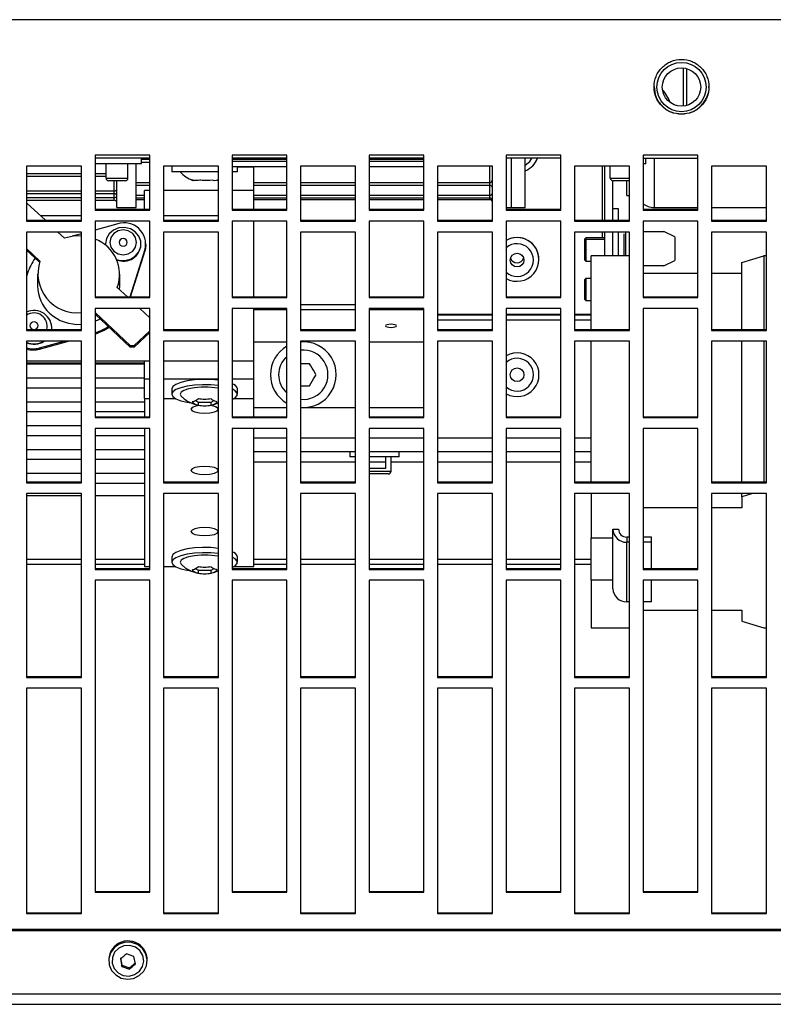
# Model space of a CAD drawing. Extents: x 8533 to 37935, y -10483 to 14592.
# Drawn here: x 30026 to 30163, y -8331 to -8151 of the extents above; entities that cross this region are included whole.
import ezdxf

# ---------------------------------------------------------------- set-up
doc = ezdxf.new("R2010")
doc.units = 0
doc.header["$LTSCALE"] = 10
doc.layers.get('0').update_dxf_attribs({"linetype": 'CONTINUOUS'})

msp = doc.modelspace()

# ---------------------------------------------------------------- linework, layer by layer
at = {"color": 7, "linetype": 'Continuous'}
for p, q in [((30290.426, -8151.386), (28288.425, -8151.386)), ((30049.425, -8176.129), (30039.425, -8176.129)), ((30039.425, -8176.129), (30039.425, -8186.136)), ((30049.425, -8186.136), (30049.425, -8176.129)), ((30074.426, -8176.129), (30064.425, -8176.129)), ((30064.425, -8176.129), (30064.425, -8186.136)), ((30074.426, -8186.136), (30074.426, -8176.129)), ((30099.426, -8176.129), (30089.426, -8176.129)), ((30089.426, -8176.129), (30089.426, -8186.136)), ((30099.426, -8186.136), (30099.426, -8176.129)), ((30124.425, -8176.129), (30114.425, -8176.129)), ((30114.425, -8176.129), (30114.425, -8186.136)), ((30124.425, -8186.136), (30124.425, -8176.129)), ((30149.426, -8176.129), (30139.426, -8176.129)), ((30139.426, -8176.129), (30139.426, -8186.136)), ((30149.426, -8186.136), (30149.426, -8176.129)), ((30049.425, -8176.681), (30039.425, -8176.681)), ((30047.925, -8177.681), (30039.425, -8177.681)), ((30041.425, -8180.281), (30041.425, -8177.681)), ((30045.425, -8180.281), (30045.425, -8177.681)), ((30046.925, -8185.681), (30046.925, -8177.681)), ((30047.925, -8177.681), (30047.925, -8176.681)), ((30047.925, -8177.362), (30049.425, -8177.362)), ((30074.426, -8176.681), (30064.425, -8176.681)), ((30064.425, -8177.181), (30074.426, -8177.181)), ((30099.426, -8176.681), (30089.426, -8176.681)), ((30089.426, -8177.181), (30099.426, -8177.181)), ((30124.425, -8176.681), (30114.425, -8176.681)), ((30115.425, -8185.681), (30115.425, -8176.719)), ((30117.925, -8185.681), (30117.925, -8176.695)), ((30139.426, -8176.681), (30149.426, -8176.681)), ((30139.925, -8177.681), (30139.426, -8177.681)), ((30139.925, -8177.681), (30139.925, -8176.681)), ((30026.926, -8178.132), (30026.926, -8188.136)), ((30036.926, -8178.132), (30026.926, -8178.132)), ((30036.926, -8188.136), (30036.926, -8178.132)), ((30051.925, -8178.132), (30051.925, -8188.136)), ((30061.925, -8178.132), (30051.925, -8178.132)), ((30053.425, -8178.181), (30053.425, -8179.181)), ((30057.134, -8179.181), (30053.425, -8179.181)), ((30061.925, -8179.181), (30057.134, -8179.181)), ((30061.925, -8188.136), (30061.925, -8178.132)), ((30064.425, -8178.181), (30074.426, -8178.181)), ((30065.426, -8179.181), (30064.425, -8179.181)), ((30065.426, -8179.181), (30065.426, -8178.181)), ((30068.425, -8178.246), (30068.425, -8178.181)), ((30068.425, -8182.589), (30068.425, -8178.246)), ((30076.926, -8178.132), (30076.926, -8188.136)), ((30086.926, -8178.132), (30076.926, -8178.132)), ((30086.926, -8188.136), (30086.926, -8178.132)), ((30089.426, -8178.181), (30099.426, -8178.181)), ((30101.925, -8178.132), (30101.925, -8188.136)), ((30111.925, -8178.132), (30101.925, -8178.132)), ((30111.925, -8188.136), (30111.925, -8178.132)), ((30126.925, -8178.132), (30126.925, -8188.136)), ((30136.926, -8178.132), (30126.925, -8178.132)), ((30131.925, -8178.132), (30131.925, -8187.991)), ((30132.425, -8187.991), (30132.425, -8178.132)), ((30133.425, -8180.281), (30133.425, -8178.132)), ((30136.926, -8188.136), (30136.926, -8178.132)), ((30151.926, -8178.132), (30151.926, -8188.136)), ((30161.926, -8178.132), (30151.926, -8178.132)), ((30161.926, -8188.136), (30161.926, -8178.132)), ((30026.926, -8179.943), (30036.926, -8179.943)), ((30039.425, -8179.943), (30041.425, -8179.943)), ((30041.425, -8180.281), (30045.425, -8180.281)), ((30044.926, -8180.781), (30041.925, -8180.781)), ((30043.426, -8185.681), (30043.426, -8180.781)), ((30046.925, -8181.601), (30049.425, -8181.601)), ((30057.136, -8180.657), (30057.401, -8180.73)), ((30061.704, -8180.67), (30061.925, -8180.574)), ((30068.425, -8181.601), (30074.426, -8181.601)), ((30076.926, -8181.601), (30086.926, -8181.601)), ((30089.426, -8181.601), (30099.426, -8181.601)), ((30101.925, -8181.601), (30111.426, -8181.601)), ((30136.926, -8180.781), (30133.925, -8180.781)), ((30133.925, -8187.991), (30133.925, -8180.781)), ((30136.426, -8183.461), (30136.426, -8180.781)), ((30026.926, -8183.123), (30036.926, -8183.123)), ((30039.425, -8183.123), (30042.925, -8183.123)), ((30048.426, -8185.992), (30048.426, -8182.589)), ((30049.425, -8182.589), (30048.426, -8182.589)), ((30061.925, -8182.589), (30051.925, -8182.589)), ((30068.425, -8182.589), (30064.425, -8182.589)), ((30068.425, -8185.992), (30068.425, -8182.589)), ((30026.926, -8184.326), (30036.926, -8184.326)), ((30027.003, -8184.846), (30026.926, -8184.846)), ((30030.37, -8187.991), (30027.003, -8184.846)), ((30039.425, -8184.326), (30042.925, -8184.326)), ((30046.925, -8183.907), (30048.426, -8183.907)), ((30046.925, -8184.215), (30048.426, -8184.215)), ((30068.425, -8183.907), (30074.426, -8183.907)), ((30068.425, -8184.215), (30074.426, -8184.215)), ((30076.926, -8183.907), (30086.926, -8183.907)), ((30076.926, -8184.215), (30086.926, -8184.215)), ((30089.426, -8183.907), (30099.426, -8183.907)), ((30089.426, -8184.215), (30099.426, -8184.215)), ((30101.925, -8183.907), (30111.426, -8183.907)), ((30101.925, -8184.215), (30111.426, -8184.215)), ((30136.426, -8183.461), (30136.926, -8183.461)), ((30039.425, -8185.992), (30049.425, -8185.992)), ((30039.425, -8186.136), (30049.425, -8186.136)), ((30043.426, -8185.681), (30046.925, -8185.681)), ((30064.425, -8185.992), (30074.426, -8185.992)), ((30064.425, -8186.136), (30074.426, -8186.136)), ((30089.426, -8185.992), (30099.426, -8185.992)), ((30089.426, -8186.136), (30099.426, -8186.136)), ((30114.425, -8185.681), (30115.425, -8185.681)), ((30114.425, -8185.992), (30124.425, -8185.992)), ((30114.425, -8186.136), (30124.425, -8186.136)), ((30115.425, -8185.681), (30117.925, -8185.681)), ((30134.925, -8185.915), (30133.925, -8185.915)), ((30134.925, -8187.991), (30134.925, -8185.915)), ((30139.426, -8185.992), (30149.426, -8185.992)), ((30139.426, -8186.136), (30149.426, -8186.136)), ((30141.425, -8185.681), (30149.426, -8185.681)), ((30151.926, -8185.681), (30161.926, -8185.681)), ((30026.926, -8187.991), (30036.926, -8187.991)), ((30026.926, -8188.136), (30036.926, -8188.136)), ((30029.432, -8187.115), (30036.926, -8187.115)), ((30049.425, -8188.136), (30039.425, -8188.136)), ((30039.425, -8188.136), (30039.425, -8202.109)), ((30043.583, -8188.663), (30039.425, -8189.791)), ((30049.425, -8202.109), (30049.425, -8188.136)), ((30051.925, -8187.115), (30061.925, -8187.115)), ((30051.925, -8187.991), (30061.925, -8187.991)), ((30051.925, -8188.136), (30061.925, -8188.136)), ((30074.426, -8188.136), (30064.425, -8188.136)), ((30064.425, -8188.136), (30064.425, -8202.109)), ((30068.425, -8201.965), (30068.425, -8188.136)), ((30074.426, -8202.109), (30074.426, -8188.136)), ((30076.926, -8187.991), (30086.926, -8187.991)), ((30076.926, -8188.136), (30086.926, -8188.136)), ((30099.426, -8188.136), (30089.426, -8188.136)), ((30089.426, -8188.136), (30089.426, -8202.109)), ((30099.426, -8202.109), (30099.426, -8188.136)), ((30101.925, -8187.991), (30111.925, -8187.991)), ((30101.925, -8188.136), (30111.925, -8188.136)), ((30124.425, -8188.136), (30114.425, -8188.136)), ((30114.425, -8188.136), (30114.425, -8202.109)), ((30124.425, -8202.109), (30124.425, -8188.136)), ((30126.925, -8187.991), (30136.926, -8187.991)), ((30126.925, -8188.136), (30136.926, -8188.136)), ((30149.426, -8188.136), (30139.426, -8188.136)), ((30139.426, -8188.136), (30139.426, -8202.109)), ((30149.426, -8202.109), (30149.426, -8188.136)), ((30151.926, -8187.991), (30161.926, -8187.991)), ((30151.926, -8188.136), (30161.926, -8188.136)), ((30026.926, -8190.134), (30026.926, -8208.086)), ((30036.926, -8190.134), (30026.926, -8190.134)), ((30033.866, -8191.258), (30032.663, -8190.134)), ((30036.926, -8190.469), (30035.247, -8190.924)), ((30036.926, -8208.086), (30036.926, -8190.134)), ((30051.925, -8190.134), (30051.925, -8208.086)), ((30061.925, -8190.134), (30051.925, -8190.134)), ((30061.925, -8208.086), (30061.925, -8190.134)), ((30076.926, -8190.134), (30076.926, -8208.086)), ((30086.926, -8190.134), (30076.926, -8190.134)), ((30086.926, -8208.086), (30086.926, -8190.134)), ((30101.925, -8190.134), (30101.925, -8208.086)), ((30111.925, -8190.134), (30101.925, -8190.134)), ((30111.925, -8208.086), (30111.925, -8190.134)), ((30126.925, -8190.134), (30126.925, -8208.086)), ((30136.926, -8190.134), (30126.925, -8190.134)), ((30131.925, -8190.134), (30131.925, -8191.181)), ((30132.425, -8194.461), (30132.425, -8190.134)), ((30133.925, -8194.461), (30133.925, -8190.134)), ((30134.925, -8194.461), (30134.925, -8190.134)), ((30135.925, -8190.481), (30135.925, -8194.461)), ((30136.926, -8208.086), (30136.926, -8190.134)), ((30139.426, -8190.031), (30143.204, -8190.031)), ((30145.204, -8191.031), (30143.204, -8190.031)), ((30151.926, -8190.134), (30151.926, -8208.086)), ((30161.926, -8190.134), (30151.926, -8190.134)), ((30161.926, -8208.086), (30161.926, -8190.134)), ((30041.307, -8192.313), (30041.307, -8192.384)), ((30041.307, -8192.313), (30041.316, -8192.532)), ((30041.307, -8192.384), (30041.311, -8192.528)), ((30047.807, -8192.384), (30047.807, -8192.313)), ((30048.699, -8192.466), (30048.699, -8192.252)), ((30128.976, -8191.181), (30128.725, -8191.431)), ((30128.725, -8191.431), (30128.725, -8191.731)), ((30128.976, -8191.481), (30128.725, -8191.731)), ((30128.725, -8191.731), (30128.725, -8195.231)), ((30132.425, -8191.181), (30128.976, -8191.181)), ((30128.976, -8191.181), (30128.976, -8191.481)), ((30132.425, -8191.481), (30128.976, -8191.481)), ((30128.976, -8191.481), (30128.976, -8195.481)), ((30145.204, -8191.031), (30145.204, -8195.331)), ((30026.926, -8193.164), (30029.376, -8195.454)), ((30026.926, -8193.449), (30029.298, -8195.665)), ((30045.846, -8201.965), (30048.54, -8193.294)), ((30045.912, -8201.965), (30048.54, -8193.508)), ((30048.54, -8193.508), (30048.54, -8193.294)), ((30120.425, -8195.15), (30120.425, -8195.13)), ((30128.725, -8195.231), (30128.976, -8195.481)), ((30128.976, -8195.481), (30129.925, -8195.481)), ((30136.926, -8194.461), (30129.925, -8194.461)), ((30129.925, -8207.942), (30129.925, -8194.461)), ((30143.204, -8196.331), (30145.204, -8195.331)), ((30157.425, -8195.703), (30161.425, -8194.461)), ((30157.425, -8207.942), (30157.425, -8195.703)), ((30161.425, -8194.461), (30161.425, -8207.942)), ((30161.926, -8194.461), (30161.425, -8194.461)), ((30027.114, -8197.65), (30026.926, -8198.256)), ((30143.204, -8196.331), (30139.426, -8196.331)), ((30149.426, -8197.72), (30139.426, -8197.72)), ((30157.425, -8197.72), (30151.926, -8197.72)), ((30028.925, -8197.845), (30028.925, -8199.983)), ((30043.925, -8199.983), (30043.925, -8197.845)), ((30128.976, -8198.621), (30128.725, -8198.871)), ((30128.725, -8198.871), (30128.725, -8202.371)), ((30129.925, -8198.621), (30128.976, -8198.621)), ((30128.976, -8198.621), (30128.976, -8202.621)), ((30045.324, -8201.965), (30043.475, -8200.237)), ((30043.894, -8200.628), (30043.925, -8199.983)), ((30039.425, -8201.965), (30049.425, -8201.965)), ((30039.425, -8202.109), (30049.425, -8202.109)), ((30064.425, -8201.965), (30074.426, -8201.965)), ((30064.425, -8202.109), (30074.426, -8202.109)), ((30089.426, -8201.965), (30099.426, -8201.965)), ((30089.426, -8202.109), (30099.426, -8202.109)), ((30114.425, -8201.965), (30124.425, -8201.965)), ((30114.425, -8202.109), (30124.425, -8202.109)), ((30128.725, -8202.371), (30128.976, -8202.621)), ((30128.976, -8202.621), (30129.925, -8202.621)), ((30139.426, -8201.965), (30149.426, -8201.965)), ((30139.426, -8202.109), (30149.426, -8202.109)), ((30049.425, -8204.102), (30039.425, -8204.102)), ((30039.425, -8204.102), (30039.425, -8223.993)), ((30039.425, -8204.844), (30045.848, -8210.845)), ((30049.425, -8205.797), (30047.612, -8204.102)), ((30049.425, -8223.993), (30049.425, -8204.102)), ((30074.426, -8204.102), (30064.425, -8204.102)), ((30064.425, -8204.102), (30064.425, -8223.993)), ((30068.425, -8213.644), (30068.425, -8204.102)), ((30074.426, -8204.353), (30068.425, -8204.353)), ((30074.426, -8223.993), (30074.426, -8204.102)), ((30086.926, -8203.396), (30076.926, -8203.396)), ((30086.926, -8204.353), (30076.926, -8204.353)), ((30099.426, -8204.102), (30089.426, -8204.102)), ((30089.426, -8204.102), (30089.426, -8223.993)), ((30099.426, -8204.353), (30089.426, -8204.353)), ((30099.426, -8223.993), (30099.426, -8204.102)), ((30124.425, -8204.102), (30114.425, -8204.102)), ((30114.425, -8204.102), (30114.425, -8223.993)), ((30124.425, -8223.993), (30124.425, -8204.102)), ((30149.426, -8204.102), (30139.426, -8204.102)), ((30139.426, -8204.102), (30139.426, -8223.993)), ((30149.426, -8223.993), (30149.426, -8204.102)), ((30039.425, -8205.129), (30045.848, -8211.13)), ((30101.925, -8206.181), (30111.925, -8206.181)), ((30114.425, -8206.181), (30124.425, -8206.181)), ((30126.925, -8206.181), (30129.925, -8206.181)), ((30026.926, -8207.942), (30036.926, -8207.942)), ((30026.926, -8208.086), (30036.926, -8208.086)), ((30031.521, -8207.942), (30031.544, -8207.581)), ((30031.544, -8207.581), (30031.544, -8207.51)), ((30046.555, -8210.845), (30049.425, -8208.163)), ((30046.555, -8211.13), (30049.425, -8208.448)), ((30051.925, -8207.942), (30061.925, -8207.942)), ((30051.925, -8208.086), (30061.925, -8208.086)), ((30076.926, -8207.942), (30086.926, -8207.942)), ((30076.926, -8208.086), (30086.926, -8208.086)), ((30101.925, -8207.942), (30111.925, -8207.942)), ((30101.925, -8208.086), (30111.925, -8208.086)), ((30126.925, -8207.942), (30136.926, -8207.942)), ((30126.925, -8208.086), (30136.926, -8208.086)), ((30151.926, -8207.942), (30161.926, -8207.942)), ((30151.926, -8208.086), (30161.926, -8208.086)), ((30026.926, -8210.077), (30026.926, -8235.891)), ((30036.926, -8210.077), (30026.926, -8210.077)), ((30029.268, -8211.302), (30033.783, -8210.077)), ((30029.268, -8211.516), (30034.571, -8210.077)), ((30036.926, -8235.891), (30036.926, -8210.077)), ((30051.925, -8210.077), (30051.925, -8235.891)), ((30061.925, -8210.077), (30051.925, -8210.077)), ((30061.925, -8235.891), (30061.925, -8210.077)), ((30068.425, -8210.156), (30074.426, -8210.156)), ((30076.926, -8210.077), (30076.926, -8235.891)), ((30086.926, -8210.077), (30076.926, -8210.077)), ((30086.926, -8235.891), (30086.926, -8210.077)), ((30089.426, -8210.156), (30099.426, -8210.156)), ((30101.925, -8210.077), (30101.925, -8235.891)), ((30111.925, -8210.077), (30101.925, -8210.077)), ((30111.925, -8235.891), (30111.925, -8210.077)), ((30126.925, -8210.077), (30126.925, -8235.891)), ((30136.926, -8210.077), (30126.925, -8210.077)), ((30129.925, -8235.747), (30129.925, -8210.077)), ((30136.926, -8235.891), (30136.926, -8210.077)), ((30151.926, -8210.077), (30151.926, -8235.891)), ((30161.926, -8210.077), (30151.926, -8210.077)), ((30157.425, -8235.747), (30157.425, -8210.077)), ((30161.425, -8210.077), (30161.425, -8235.747)), ((30161.926, -8235.891), (30161.926, -8210.077)), ((30029.268, -8211.302), (30029.268, -8211.516)), ((30045.848, -8210.845), (30046.555, -8210.845)), ((30045.848, -8211.13), (30045.848, -8210.845)), ((30046.555, -8211.13), (30045.848, -8211.13)), ((30046.555, -8210.845), (30046.555, -8211.13)), ((30026.926, -8213.644), (30036.926, -8213.644)), ((30039.425, -8213.644), (30048.426, -8213.644)), ((30048.426, -8216.927), (30048.426, -8213.644)), ((30068.425, -8216.927), (30068.425, -8213.644)), ((30026.926, -8214), (30036.926, -8214)), ((30026.926, -8214.203), (30036.926, -8214.203)), ((30039.425, -8214), (30048.426, -8214)), ((30039.425, -8214.203), (30048.426, -8214.203)), ((30036.926, -8216.815), (30026.926, -8216.815)), ((30048.426, -8216.815), (30039.425, -8216.815)), ((30048.426, -8220.522), (30048.426, -8216.927)), ((30068.425, -8220.522), (30068.425, -8216.927)), ((30026.926, -8218.556), (30036.926, -8218.556)), ((30039.425, -8218.556), (30048.426, -8218.556)), ((30053.425, -8218.781), (30053.425, -8219.738)), ((30065.426, -8219.738), (30065.426, -8218.781)), ((30048.426, -8220.522), (30049.425, -8220.522)), ((30048.426, -8220.522), (30048.426, -8223.848)), ((30051.925, -8220.522), (30054.068, -8220.522)), ((30057.706, -8220.896), (30058.271, -8221.18)), ((30060.58, -8221.18), (30061.143, -8220.897)), ((30064.783, -8220.522), (30068.425, -8220.522)), ((30068.425, -8223.848), (30068.425, -8220.522)), ((30036.926, -8221.168), (30026.926, -8221.168)), ((30026.926, -8222.909), (30036.926, -8222.909)), ((30048.426, -8221.168), (30039.425, -8221.168)), ((30039.425, -8222.909), (30048.426, -8222.909)), ((30058.271, -8221.18), (30060.58, -8221.18)), ((30058.271, -8221.731), (30058.271, -8221.18)), ((30060.58, -8221.731), (30060.58, -8221.18)), ((30068.425, -8222.166), (30074.426, -8222.166)), ((30068.425, -8222.17), (30074.426, -8222.17)), ((30076.926, -8222.166), (30076.997, -8222.166)), ((30076.926, -8222.17), (30077.067, -8222.17)), ((30077.784, -8222.17), (30086.926, -8222.17)), ((30077.854, -8222.166), (30086.926, -8222.166)), ((30089.426, -8222.166), (30099.426, -8222.166)), ((30089.426, -8222.17), (30099.426, -8222.17)), ((30039.425, -8223.848), (30049.425, -8223.848)), ((30039.425, -8223.993), (30049.425, -8223.993)), ((30064.425, -8223.848), (30074.426, -8223.848)), ((30064.425, -8223.993), (30074.426, -8223.993)), ((30089.426, -8223.848), (30099.426, -8223.848)), ((30089.426, -8223.993), (30099.426, -8223.993)), ((30114.425, -8223.848), (30124.425, -8223.848)), ((30114.425, -8223.993), (30124.425, -8223.993)), ((30139.426, -8223.848), (30149.426, -8223.848)), ((30139.426, -8223.993), (30149.426, -8223.993)), ((30036.926, -8225.52), (30026.926, -8225.52)), ((30049.425, -8225.978), (30039.425, -8225.978)), ((30039.425, -8225.978), (30039.425, -8251.713)), ((30048.426, -8225.978), (30048.426, -8251.195)), ((30049.425, -8251.713), (30049.425, -8225.978)), ((30074.426, -8225.978), (30064.425, -8225.978)), ((30064.425, -8225.978), (30064.425, -8251.713)), ((30068.425, -8251.195), (30068.425, -8225.978)), ((30074.426, -8251.713), (30074.426, -8225.978)), ((30099.426, -8225.978), (30089.426, -8225.978)), ((30089.426, -8225.978), (30089.426, -8251.713)), ((30099.426, -8251.713), (30099.426, -8225.978)), ((30124.425, -8225.978), (30114.425, -8225.978)), ((30114.425, -8225.978), (30114.425, -8251.713)), ((30124.425, -8251.713), (30124.425, -8225.978)), ((30149.426, -8225.978), (30139.426, -8225.978)), ((30139.426, -8225.978), (30139.426, -8251.713)), ((30149.426, -8251.713), (30149.426, -8225.978)), ((30026.926, -8227.261), (30036.926, -8227.261)), ((30039.425, -8227.261), (30048.426, -8227.261)), ((30036.926, -8229.873), (30026.926, -8229.873)), ((30048.426, -8229.873), (30039.425, -8229.873)), ((30026.926, -8231.614), (30036.926, -8231.614)), ((30039.425, -8231.614), (30048.426, -8231.614)), ((30068.425, -8230.181), (30074.426, -8230.181)), ((30076.926, -8230.181), (30086.926, -8230.181)), ((30085.926, -8230.181), (30085.926, -8231.181)), ((30086.926, -8231.181), (30085.926, -8231.181)), ((30089.426, -8230.181), (30099.426, -8230.181)), ((30090.425, -8231.181), (30089.426, -8231.181)), ((30094.925, -8231.181), (30090.425, -8231.181)), ((30092.425, -8231.181), (30092.425, -8233.281)), ((30093.426, -8233.781), (30093.426, -8231.181)), ((30094.925, -8231.181), (30094.925, -8230.181)), ((30101.925, -8230.181), (30111.925, -8230.181)), ((30114.425, -8230.181), (30124.425, -8230.181)), ((30126.925, -8230.181), (30129.925, -8230.181)), ((30092.425, -8233.281), (30089.426, -8233.281)), ((30036.926, -8234.226), (30026.926, -8234.226)), ((30048.426, -8234.226), (30039.425, -8234.226)), ((30092.925, -8234.281), (30089.426, -8234.281)), ((30026.926, -8235.747), (30036.926, -8235.747)), ((30026.926, -8235.891), (30036.926, -8235.891)), ((30039.425, -8235.967), (30048.426, -8235.967)), ((30051.925, -8235.747), (30061.925, -8235.747)), ((30051.925, -8235.891), (30061.925, -8235.891)), ((30076.926, -8235.747), (30086.926, -8235.747)), ((30076.926, -8235.891), (30086.926, -8235.891)), ((30101.925, -8235.747), (30111.925, -8235.747)), ((30101.925, -8235.891), (30111.925, -8235.891)), ((30126.925, -8235.747), (30136.926, -8235.747)), ((30126.925, -8235.891), (30136.926, -8235.891)), ((30151.926, -8235.747), (30161.926, -8235.747)), ((30151.926, -8235.891), (30161.926, -8235.891)), ((30026.926, -8237.871), (30026.926, -8271.423)), ((30036.926, -8237.871), (30026.926, -8237.871)), ((30036.926, -8238.288), (30026.926, -8238.288)), ((30036.926, -8271.423), (30036.926, -8237.871)), ((30048.426, -8238.288), (30039.425, -8238.288)), ((30051.925, -8237.871), (30051.925, -8271.423)), ((30061.925, -8237.871), (30051.925, -8237.871)), ((30061.925, -8271.423), (30061.925, -8237.871)), ((30076.926, -8237.871), (30076.926, -8271.423)), ((30086.926, -8237.871), (30076.926, -8237.871)), ((30086.926, -8271.423), (30086.926, -8237.871)), ((30101.925, -8237.871), (30101.925, -8271.423)), ((30111.925, -8237.871), (30101.925, -8237.871)), ((30111.925, -8271.423), (30111.925, -8237.871)), ((30126.925, -8237.871), (30126.925, -8271.423)), ((30136.926, -8237.871), (30126.925, -8237.871)), ((30129.925, -8237.871), (30129.925, -8245.93)), ((30136.926, -8271.423), (30136.926, -8237.871)), ((30151.926, -8237.871), (30151.926, -8271.423)), ((30161.926, -8237.871), (30151.926, -8237.871)), ((30159.387, -8237.871), (30157.425, -8238.48)), ((30157.425, -8238.48), (30157.425, -8237.871)), ((30157.425, -8238.48), (30157.425, -8240.498)), ((30161.926, -8271.423), (30161.926, -8237.871)), ((30149.426, -8240.498), (30139.426, -8240.498)), ((30157.425, -8240.498), (30151.926, -8240.498)), ((30133.925, -8244.378), (30134.925, -8244.378)), ((30133.925, -8245.93), (30133.925, -8244.378)), ((30133.925, -8255.242), (30133.925, -8244.378)), ((30129.925, -8245.93), (30133.925, -8245.93)), ((30129.925, -8253.69), (30129.925, -8245.93)), ((30136.426, -8245.804), (30136.426, -8246.754)), ((30136.926, -8245.804), (30136.426, -8245.804)), ((30140.925, -8245.804), (30139.426, -8245.804)), ((30140.925, -8246.754), (30140.925, -8245.804)), ((30136.426, -8257.618), (30136.426, -8246.754)), ((30136.926, -8246.754), (30136.426, -8246.754)), ((30140.925, -8246.754), (30139.426, -8246.754)), ((30140.925, -8251.569), (30140.925, -8246.754)), ((30053.425, -8249.454), (30053.425, -8250.411)), ((30065.426, -8250.411), (30065.426, -8249.454)), ((30039.425, -8251.569), (30049.425, -8251.569)), ((30048.426, -8251.195), (30049.425, -8251.195)), ((30051.925, -8251.195), (30054.068, -8251.195)), ((30057.706, -8251.569), (30058.271, -8251.852)), ((30060.58, -8251.852), (30061.143, -8251.57)), ((30064.425, -8251.569), (30074.426, -8251.569)), ((30064.783, -8251.195), (30068.425, -8251.195)), ((30089.426, -8251.569), (30099.426, -8251.569)), ((30114.425, -8251.569), (30124.425, -8251.569)), ((30139.426, -8251.569), (30149.426, -8251.569)), ((30039.425, -8251.713), (30049.425, -8251.713)), ((30058.271, -8251.852), (30060.58, -8251.852)), ((30058.271, -8252.404), (30058.271, -8251.852)), ((30060.58, -8252.404), (30060.58, -8251.852)), ((30064.425, -8251.713), (30074.426, -8251.713)), ((30089.426, -8251.713), (30099.426, -8251.713)), ((30114.425, -8251.713), (30124.425, -8251.713)), ((30139.426, -8251.713), (30149.426, -8251.713)), ((30039.425, -8253.687), (30039.425, -8310.617)), ((30049.425, -8253.687), (30039.425, -8253.687)), ((30049.425, -8310.617), (30049.425, -8253.687)), ((30064.425, -8253.687), (30064.425, -8310.617)), ((30074.426, -8253.687), (30064.425, -8253.687)), ((30074.426, -8310.617), (30074.426, -8253.687)), ((30089.426, -8253.687), (30089.426, -8310.617)), ((30099.426, -8253.687), (30089.426, -8253.687)), ((30099.426, -8310.617), (30099.426, -8253.687)), ((30114.425, -8253.687), (30114.425, -8310.617)), ((30124.425, -8253.687), (30114.425, -8253.687)), ((30124.425, -8310.617), (30124.425, -8253.687)), ((30129.925, -8253.69), (30129.925, -8262.381)), ((30133.925, -8253.69), (30129.925, -8253.69)), ((30133.925, -8255.242), (30133.925, -8253.69)), ((30139.426, -8253.687), (30139.426, -8310.617)), ((30149.426, -8253.687), (30139.426, -8253.687)), ((30140.925, -8257.618), (30140.925, -8253.687)), ((30149.426, -8310.617), (30149.426, -8253.687)), ((30136.926, -8257.618), (30136.426, -8257.618)), ((30140.925, -8257.618), (30139.426, -8257.618)), ((30139.426, -8259.122), (30149.426, -8259.122)), ((30151.926, -8259.122), (30157.425, -8259.122)), ((30157.425, -8259.122), (30157.425, -8261.139)), ((30129.925, -8262.381), (30136.926, -8262.381)), ((30157.425, -8261.139), (30161.425, -8262.381)), ((30161.425, -8262.381), (30161.926, -8262.381)), ((30026.926, -8271.279), (30036.926, -8271.279)), ((30026.926, -8271.423), (30036.926, -8271.423)), ((30051.925, -8271.279), (30061.925, -8271.279)), ((30051.925, -8271.423), (30061.925, -8271.423)), ((30076.926, -8271.279), (30086.926, -8271.279)), ((30076.926, -8271.423), (30086.926, -8271.423)), ((30101.925, -8271.279), (30111.925, -8271.279)), ((30101.925, -8271.423), (30111.925, -8271.423)), ((30126.925, -8271.279), (30136.926, -8271.279)), ((30126.925, -8271.423), (30136.926, -8271.423)), ((30151.926, -8271.279), (30161.926, -8271.279)), ((30151.926, -8271.423), (30161.926, -8271.423)), ((30026.926, -8273.39), (30026.926, -8314.52)), ((30036.926, -8273.39), (30026.926, -8273.39)), ((30036.926, -8314.52), (30036.926, -8273.39)), ((30051.925, -8273.39), (30051.925, -8314.52)), ((30061.925, -8273.39), (30051.925, -8273.39)), ((30061.925, -8314.52), (30061.925, -8273.39)), ((30076.926, -8273.39), (30076.926, -8314.52)), ((30086.926, -8273.39), (30076.926, -8273.39)), ((30086.926, -8314.52), (30086.926, -8273.39)), ((30101.925, -8273.39), (30101.925, -8314.52)), ((30111.925, -8273.39), (30101.925, -8273.39)), ((30111.925, -8314.52), (30111.925, -8273.39)), ((30126.925, -8273.39), (30126.925, -8314.52)), ((30136.926, -8273.39), (30126.925, -8273.39)), ((30136.926, -8314.52), (30136.926, -8273.39)), ((30151.926, -8273.39), (30151.926, -8314.52)), ((30161.926, -8273.39), (30151.926, -8273.39)), ((30161.926, -8314.52), (30161.926, -8273.39)), ((30039.425, -8310.472), (30049.425, -8310.472)), ((30039.425, -8310.617), (30049.425, -8310.617)), ((30064.425, -8310.472), (30074.426, -8310.472)), ((30064.425, -8310.617), (30074.426, -8310.617)), ((30089.426, -8310.472), (30099.426, -8310.472)), ((30089.426, -8310.617), (30099.426, -8310.617)), ((30114.425, -8310.472), (30124.425, -8310.472)), ((30114.425, -8310.617), (30124.425, -8310.617)), ((30139.426, -8310.472), (30149.426, -8310.472)), ((30139.426, -8310.617), (30149.426, -8310.617)), ((30026.926, -8314.375), (30036.926, -8314.375)), ((30026.926, -8314.52), (30036.926, -8314.52)), ((30051.925, -8314.375), (30061.925, -8314.375)), ((30051.925, -8314.52), (30061.925, -8314.52)), ((30076.926, -8314.375), (30086.926, -8314.375)), ((30076.926, -8314.52), (30086.926, -8314.52)), ((30101.925, -8314.375), (30111.925, -8314.375)), ((30101.925, -8314.52), (30111.925, -8314.52)), ((30126.925, -8314.375), (30136.926, -8314.375)), ((30126.925, -8314.52), (30136.926, -8314.52)), ((30151.926, -8314.375), (30161.926, -8314.375)), ((30151.926, -8314.52), (30161.926, -8314.52)), ((28288.425, -8317.38), (30290.426, -8317.38)), ((28288.425, -8317.62), (30290.426, -8317.62)), ((30041.925, -8322.934), (30041.925, -8323.124)), ((30044.061, -8322.591), (30044.334, -8323.961)), ((30044.061, -8322.814), (30044.334, -8324.184)), ((30046.515, -8322.356), (30045.151, -8321.9)), ((30045.698, -8324.418), (30046.789, -8323.504)), ((30046.789, -8323.727), (30046.515, -8322.356)), ((30048.925, -8323.124), (30048.925, -8322.934)), ((30044.334, -8324.184), (30044.334, -8323.961)), ((30044.334, -8323.961), (30045.698, -8324.418)), ((30044.334, -8324.184), (30045.698, -8324.641)), ((30045.698, -8324.641), (30045.698, -8324.418)), ((28288.425, -8329.184), (30290.426, -8329.184)), ((28288.425, -8331.084), (30290.426, -8331.084))]:
    msp.add_line(p, q, dxfattribs=at)
at = {"color": 8, "linetype": 'Continuous'}
for p, q in [((30146.776, -8167.164), (30146.776, -8160.199)), ((30147.391, -8167.045), (30147.391, -8160.317)), ((30047.925, -8176.864), (30049.425, -8176.864)), ((30064.425, -8176.864), (30074.426, -8176.864)), ((30089.426, -8176.864), (30099.426, -8176.864)), ((30141.425, -8176.681), (30141.425, -8185.681)), ((30026.926, -8179.448), (30036.926, -8179.448)), ((30039.425, -8179.448), (30041.425, -8179.448)), ((30065.426, -8178.246), (30068.425, -8178.246)), ((30111.426, -8181.11), (30111.426, -8178.132)), ((30042.925, -8182.639), (30042.925, -8180.781)), ((30046.925, -8181.11), (30049.425, -8181.11)), ((30068.425, -8181.11), (30074.426, -8181.11)), ((30076.926, -8181.11), (30086.926, -8181.11)), ((30089.426, -8181.11), (30099.426, -8181.11)), ((30101.925, -8181.11), (30111.426, -8181.11)), ((30111.426, -8181.601), (30111.426, -8181.11)), ((30111.426, -8183.431), (30111.426, -8181.601)), ((30133.425, -8180.281), (30136.926, -8180.281)), ((30026.926, -8182.639), (30036.926, -8182.639)), ((30039.425, -8182.639), (30042.925, -8182.639)), ((30042.925, -8183.123), (30042.925, -8182.639)), ((30042.925, -8183.862), (30042.925, -8183.123)), ((30026.926, -8183.862), (30036.926, -8183.862)), ((30039.425, -8183.862), (30042.925, -8183.862)), ((30042.925, -8184.326), (30042.925, -8183.862)), ((30046.925, -8183.431), (30048.426, -8183.431)), ((30068.425, -8183.431), (30074.426, -8183.431)), ((30076.926, -8183.431), (30086.926, -8183.431)), ((30089.426, -8183.431), (30099.426, -8183.431)), ((30101.925, -8183.431), (30111.426, -8183.431)), ((30111.426, -8183.907), (30111.426, -8183.431)), ((30111.426, -8184.215), (30111.426, -8183.907)), ((30136.226, -8190.134), (30136.226, -8194.461)), ((30101.925, -8205.105), (30111.925, -8205.105)), ((30101.925, -8205.257), (30111.925, -8205.257)), ((30114.425, -8205.105), (30124.425, -8205.105)), ((30114.425, -8205.257), (30124.425, -8205.257)), ((30126.925, -8205.105), (30129.925, -8205.105)), ((30126.925, -8205.257), (30129.925, -8205.257)), ((30048.426, -8213.644), (30049.425, -8213.644)), ((30051.925, -8213.644), (30061.925, -8213.644)), ((30064.425, -8213.644), (30068.425, -8213.644)), ((30048.426, -8216.927), (30049.425, -8216.927)), ((30051.925, -8216.927), (30061.925, -8216.927)), ((30064.425, -8216.927), (30068.425, -8216.927)), ((30068.425, -8222.159), (30074.426, -8222.159)), ((30077.942, -8222.159), (30086.926, -8222.159)), ((30089.426, -8222.159), (30099.426, -8222.159)), ((30068.425, -8227.681), (30074.426, -8227.681)), ((30076.926, -8227.681), (30086.926, -8227.681)), ((30089.426, -8227.681), (30099.426, -8227.681)), ((30101.925, -8227.681), (30111.925, -8227.681)), ((30114.425, -8227.681), (30124.425, -8227.681)), ((30126.925, -8227.681), (30129.925, -8227.681)), ((30068.425, -8232.09), (30074.426, -8232.09)), ((30076.926, -8232.09), (30086.926, -8232.09)), ((30089.426, -8232.09), (30092.425, -8232.09)), ((30093.426, -8232.09), (30099.426, -8232.09)), ((30101.925, -8232.09), (30111.925, -8232.09)), ((30114.425, -8232.09), (30124.425, -8232.09)), ((30126.925, -8232.09), (30129.925, -8232.09)), ((30089.426, -8233.781), (30093.426, -8233.781)), ((30026.926, -8249.83), (30036.926, -8249.83)), ((30039.425, -8249.83), (30048.426, -8249.83)), ((30068.425, -8249.83), (30074.426, -8249.83)), ((30076.926, -8249.83), (30086.926, -8249.83)), ((30089.426, -8249.83), (30099.426, -8249.83)), ((30101.925, -8249.83), (30111.925, -8249.83)), ((30114.425, -8249.83), (30124.425, -8249.83)), ((30126.925, -8249.83), (30129.925, -8249.83)), ((30026.926, -8250.771), (30036.926, -8250.771)), ((30039.425, -8250.771), (30048.426, -8250.771)), ((30068.425, -8250.771), (30074.426, -8250.771)), ((30076.926, -8250.771), (30086.926, -8250.771)), ((30089.426, -8250.771), (30099.426, -8250.771)), ((30101.925, -8250.771), (30111.925, -8250.771)), ((30114.425, -8250.771), (30124.425, -8250.771)), ((30126.925, -8250.771), (30129.925, -8250.771))]:
    msp.add_line(p, q, dxfattribs=at)
msp.add_lwpolyline([(30117.925, -8177.94), (30118.724, -8177.274), (30119.113, -8176.681)], dxfattribs=at)
at = {"color": 7, "linetype": 'Continuous'}
for points in [[(30043.339, -8195.128), (30043.759, -8195.257), (30044.826, -8195.339), (30045.863, -8195.094), (30046.758, -8194.547), (30047.416, -8193.758), (30047.763, -8192.813), (30047.763, -8191.813), (30047.416, -8190.868), (30046.758, -8190.079), (30045.863, -8189.532), (30044.826, -8189.287), (30043.759, -8189.369), (30042.78, -8189.771), (30041.992, -8190.448), (30041.483, -8191.327), (30041.307, -8192.313), (30041.307, -8192.313)], [(30042.107, -8192.028), (30042.294, -8192.904), (30042.825, -8193.647), (30043.62, -8194.143), (30044.557, -8194.317), (30045.495, -8194.143), (30046.29, -8193.647), (30046.821, -8192.904), (30047.007, -8192.028), (30046.821, -8191.152), (30046.29, -8190.409), (30045.495, -8189.913), (30044.557, -8189.739), (30043.62, -8189.913), (30042.825, -8190.409), (30042.294, -8191.152), (30042.107, -8192.028)], [(30036.926, -8190.853), (30035.516, -8190.889), (30033.866, -8191.258)], [(30043.807, -8192.028), (30043.864, -8192.296), (30044.027, -8192.524), (30044.27, -8192.676), (30044.557, -8192.729), (30044.844, -8192.676), (30045.088, -8192.524), (30045.25, -8192.296), (30045.307, -8192.028), (30045.25, -8191.76), (30045.088, -8191.533), (30044.844, -8191.381), (30044.557, -8191.327), (30044.27, -8191.381), (30044.027, -8191.533), (30043.864, -8191.76), (30043.807, -8192.028)], [(30048.699, -8192.466), (30048.698, -8192.524), (30048.54, -8193.508)], [(30027.544, -8207.225), (30027.601, -8207.493), (30027.763, -8207.72), (30028.007, -8207.872), (30028.294, -8207.925), (30028.581, -8207.872), (30028.824, -8207.72), (30028.987, -8207.493), (30029.044, -8207.225), (30028.987, -8206.956), (30028.824, -8206.729), (30028.581, -8206.577), (30028.294, -8206.524), (30028.007, -8206.577), (30027.763, -8206.729), (30027.601, -8206.956), (30027.544, -8207.225)], [(30039.425, -8206.406), (30040.117, -8206.083), (30040.325, -8205.969)], [(30093.426, -8206.964), (30093.043, -8206.986), (30092.718, -8207.049), (30092.502, -8207.143), (30092.425, -8207.254), (30092.502, -8207.366), (30092.718, -8207.46), (30093.043, -8207.523), (30093.426, -8207.545), (30093.808, -8207.523), (30094.133, -8207.46), (30094.349, -8207.366), (30094.426, -8207.254), (30094.349, -8207.143), (30094.133, -8207.049), (30093.808, -8206.986), (30093.426, -8206.964)], [(30061.925, -8217.199), (30060.55, -8217.071), (30059.049, -8217.044), (30057.571, -8217.125), (30056.211, -8217.311), (30055.052, -8217.59), (30054.168, -8217.943), (30053.614, -8218.348), (30053.425, -8218.781)], [(30061.925, -8218.156), (30060.55, -8218.028), (30059.049, -8218.001), (30057.571, -8218.082), (30056.211, -8218.268), (30055.052, -8218.546), (30054.168, -8218.9), (30053.614, -8219.305), (30053.425, -8219.738)], [(30061.925, -8218.653), (30061.295, -8218.551), (30060.066, -8218.446), (30058.785, -8218.446), (30057.556, -8218.551), (30056.479, -8218.751), (30055.64, -8219.032), (30055.108, -8219.37), (30054.926, -8219.738)], [(30064.425, -8220.701), (30065.004, -8220.379), (30065.378, -8219.957), (30065.378, -8219.52), (30065.004, -8219.097), (30064.425, -8218.776)], [(30053.425, -8219.738), (30053.614, -8220.171), (30054.168, -8220.577), (30055.052, -8220.93), (30056.211, -8221.208), (30056.925, -8221.321)], [(30054.926, -8219.738), (30055.108, -8220.106), (30055.14, -8220.136)], [(30058.136, -8221.846), (30057.658, -8221.954), (30057.116, -8222.19), (30056.925, -8222.467), (30057.116, -8222.745), (30057.658, -8222.98), (30058.469, -8223.137), (30059.425, -8223.193), (30060.382, -8223.137), (30061.193, -8222.98), (30061.735, -8222.745), (30061.925, -8222.467), (30061.925, -8222.467)], [(30061.925, -8233.639), (30061.735, -8233.361), (30061.193, -8233.126), (30060.382, -8232.969), (30059.425, -8232.914), (30058.469, -8232.969), (30057.658, -8233.126), (30057.116, -8233.361), (30056.925, -8233.639), (30057.116, -8233.917), (30057.658, -8234.152), (30058.469, -8234.309), (30059.425, -8234.365), (30060.382, -8234.309), (30061.193, -8234.152), (30061.735, -8233.917), (30061.925, -8233.639)], [(30061.925, -8244.811), (30061.735, -8244.533), (30061.193, -8244.298), (30060.382, -8244.141), (30059.425, -8244.086), (30058.469, -8244.141), (30057.658, -8244.298), (30057.116, -8244.533), (30056.925, -8244.811), (30057.116, -8245.089), (30057.658, -8245.324), (30058.469, -8245.481), (30059.425, -8245.536), (30060.382, -8245.481), (30061.193, -8245.324), (30061.735, -8245.089), (30061.925, -8244.811)], [(30061.925, -8247.871), (30060.55, -8247.744), (30059.049, -8247.716), (30057.571, -8247.798), (30056.211, -8247.984), (30055.052, -8248.262), (30054.168, -8248.615), (30053.614, -8249.021), (30053.425, -8249.454)], [(30061.925, -8248.828), (30060.55, -8248.701), (30059.049, -8248.673), (30057.571, -8248.755), (30056.211, -8248.941), (30055.052, -8249.219), (30054.168, -8249.572), (30053.614, -8249.978), (30053.425, -8250.411)], [(30061.925, -8249.325), (30061.295, -8249.223), (30060.066, -8249.118), (30058.785, -8249.118), (30057.556, -8249.223), (30056.479, -8249.424), (30055.64, -8249.705), (30055.108, -8250.043), (30054.926, -8250.411)], [(30064.425, -8251.373), (30065.004, -8251.052), (30065.378, -8250.629), (30065.378, -8250.193), (30065.004, -8249.77), (30064.425, -8249.448)], [(30053.425, -8250.411), (30053.614, -8250.844), (30054.168, -8251.25), (30055.052, -8251.603), (30056.211, -8251.881), (30056.93, -8251.994)], [(30054.926, -8250.411), (30055.108, -8250.779), (30055.14, -8250.809)], [(30048.07, -8320.907), (30047.182, -8320.197), (30046.104, -8319.803), (30044.952, -8319.77), (30043.852, -8320.1), (30042.922, -8320.757), (30042.263, -8321.671), (30041.947, -8322.743), (30042.007, -8323.856), (30042.438, -8324.889), (30043.193, -8325.731), (30044.189, -8326.29), (30045.319, -8326.507), (30046.461, -8326.356), (30047.49, -8325.856), (30048.296, -8325.059), (30048.79, -8324.053), (30048.92, -8322.945), (30048.671, -8321.858), (30048.07, -8320.907)], [(30047.616, -8321.287), (30046.782, -8320.645), (30045.765, -8320.338), (30044.701, -8320.408), (30043.736, -8320.844), (30042.998, -8321.588), (30042.588, -8322.539), (30042.561, -8323.569), (30042.921, -8324.539), (30043.619, -8325.318), (30044.561, -8325.801), (30045.619, -8325.922), (30046.651, -8325.665), (30047.518, -8325.064), (30048.101, -8324.202), (30048.324, -8323.194), (30048.154, -8322.177), (30047.616, -8321.287)]]:
    msp.add_lwpolyline(points, dxfattribs=at)
for centre, radius in [((30146.425, -8163.681), 4.5), ((30146.425, -8163.681), 3.5), ((30116.421, -8195.253), 1.246), ((30116.425, -8216.181), 1.25)]:
    msp.add_circle(centre, radius, dxfattribs=at)
for centre, radius, start, end in [((30137.917, -8168.737), 6.809, 19.20065, 42.23504), ((30116.44, -8175.241), 3.989, 291.86916, 338.83533), ((30059.754, -8174.38), 6.809, 224.83741, 248.48429), ((30041.925, -8180.281), 0.5, 180, 270), ((30044.925, -8180.281), 0.5, 270, 0), ((30111.425, -8182.101), 0.5, 0, 90), ((30111.435, -8180.619), 0.491, 268.93737, 358.90174), ((30133.925, -8180.281), 0.5, 180, 270), ((30042.942, -8182.156), 0.484, 268.09484, 357.95085), ((30042.925, -8183.623), 0.5, 0, 90), ((30111.449, -8182.954), 0.478, 267.24264, 356.95443), ((30042.925, -8184.826), 0.5, 0, 90), ((30111.425, -8184.407), 0.5, 0, 90), ((30111.425, -8184.715), 0.5, 0, 90), ((30141.425, -8182.681), 3, 228.18969, 270), ((30044.785, -8192.345), 3.873, 345.8093, 108.07573), ((30036.977, -8197.885), 6.911, 340.10313, 69.24802), ((30044.6, -8192.246), 3.21, 247.59013, 357.53401), ((30116.426, -8195.147), 3.999, 0.24139, 120.01512), ((30116.427, -8195.15), 3.985, 239.85319, 120.14681), ((30035.803, -8200.365), 9.103, 143.29387, 162.64528), ((30036.146, -8197.736), 7.145, 161.37247, 276.26242), ((30116.425, -8194.514), 1.252, 197.31881, 342.68119), ((30035.701, -8199.944), 6.776, 180.33026, 227.48517), ((30028.3, -8207.669), 3.222, 355.14513, 115.25175), ((30036.398, -8199.193), 7.8, 227.43828, 273.87869), ((30036.251, -8198.757), 10.279, 287.99107, 302.93236), ((30036.254, -8198.979), 10.269, 287.98752, 303.83898), ((30028.293, -8207.106), 3.441, 246.58922, 300.30323), ((30028.292, -8207.181), 3.438, 246.57168, 302.59872), ((30077.425, -8216.181), 6, 265.06061, 94.78019), ((30028.153, -8207.187), 4.264, 253.2753, 285.1608), ((30028.153, -8207.401), 4.264, 253.27512, 285.16099), ((30077.425, -8216.181), 6, 120, 180), ((30077.425, -8216.181), 4.5, 263.62063, 96.37937), ((30077.425, -8216.181), 4.5, 131.81031, 180), ((30116.425, -8216.181), 4, 240, 120), ((30077.425, -8216.181), 6, 180, 240), ((30077.425, -8216.181), 4.5, 180, 228.18969), ((30064.177, -8219.078), 1.284, 13.37296, 78.82422), ((30060.746, -8223.286), 1.436, 34.76717, 90.21657), ((30092.925, -8233.781), 0.5, 270, 0), ((30136.365, -8244.314), 2.441, 181.48759, 271.41337), ((30136.389, -8244.34), 1.464, 181.48789, 271.4134), ((30064.177, -8249.751), 1.284, 13.37338, 78.8238), ((30136.365, -8255.178), 2.441, 181.48787, 271.41309), ((30045.434, -8323.023), 3.511, 41.34464, 178.32501), ((30045.611, -8322.925), 3.313, 0.0844, 42.10044)]:
    msp.add_arc(centre, radius, start, end, dxfattribs=at)
at = {"color": 8, "linetype": 'Continuous'}
for centre, radius, start, end in [((30042.946, -8183.37), 0.492, 267.61177, 342.3354), ((30116.422, -8195.252), 2.989, 228.09008, 131.90992), ((30028.286, -8207.321), 2.415, 345.11292, 124.28111), ((30116.425, -8216.181), 3, 228.18969, 131.81031)]:
    msp.add_arc(centre, radius, start, end, dxfattribs=at)
at = {"color": 7, "linetype": 'Continuous'}
for points, knots in [([(30146.425, -8168.643), (30147.084, -8168.575), (30148.4, -8168.44), (30150.043, -8167.254), (30151.193, -8165.622), (30151.542, -8163.646), (30151.193, -8161.671), (30150.043, -8160.028), (30148.4, -8158.879), (30146.426, -8158.53), (30144.451, -8158.879), (30142.808, -8160.028), (30141.658, -8161.671), (30141.309, -8163.644), (30141.658, -8165.622), (30142.809, -8167.254), (30144.451, -8168.443), (30145.768, -8168.576), (30146.425, -8168.643)], [0, 0, 0, 0, 0.0624843, 0.1249365, 0.1874054, 0.2499942, 0.3124911, 0.3750512, 0.4375036, 0.5000018, 0.5624282, 0.6249524, 0.6874193, 0.7500087, 0.8124996, 0.8750657, 0.9375792, 1, 1, 1, 1]), ([(30141.426, -8163.604), (30141.493, -8164.261), (30141.627, -8165.576), (30142.817, -8167.205), (30144.45, -8168.393), (30145.767, -8168.526), (30146.425, -8168.592)], [0, 0, 0, 0, 0.24958661, 0.49987801, 0.75007881, 1, 1, 1, 1]), ([(30146.425, -8168.592), (30147.082, -8168.525), (30148.395, -8168.39), (30150.058, -8167.203), (30151.134, -8165.585), (30151.551, -8164.239), (30151.425, -8163.599), (30151.425, -8163.598)], [0, 0, 0, 0, 0.2500154, 0.4998111, 0.7495539, 0.9996843, 1, 1, 1, 1]), ([(30058.544, -8180.657), (30058.159, -8180.735), (30057.686, -8180.83), (30057.223, -8180.685), (30057.136, -8180.657)], [0, 0, 0, 0, 0.8132075, 1, 1, 1, 1]), ([(30060.833, -8180.657), (30060.207, -8180.735), (30059.438, -8180.83), (30058.684, -8180.685), (30058.544, -8180.657)], [0, 0, 0, 0, 0.8132129, 1, 1, 1, 1]), ([(30061.715, -8180.657), (30061.568, -8180.718), (30061.274, -8180.839), (30060.98, -8180.718), (30060.833, -8180.657)], [0, 0, 0, 0, 0.50000782, 1, 1, 1, 1]), ([(30078.58, -8214.181), (30078.195, -8214.181), (30077.645, -8214.181), (30077.094, -8214.181), (30076.929, -8214.181)], [0, 0, 0, 0, 0.6991085, 1, 1, 1, 1]), ([(30079.735, -8216.181), (30079.419, -8215.635), (30079.031, -8214.963), (30078.651, -8214.304), (30078.58, -8214.181)], [0, 0, 0, 0, 0.81321724, 1, 1, 1, 1]), ([(30078.58, -8218.181), (30078.896, -8217.635), (30079.284, -8216.963), (30079.664, -8216.304), (30079.735, -8216.181)], [0, 0, 0, 0, 0.8132045, 1, 1, 1, 1]), ([(30076.911, -8218.181), (30077.082, -8218.181), (30077.639, -8218.181), (30078.195, -8218.181), (30078.58, -8218.181)], [0, 0, 0, 0, 0.3083542, 1, 1, 1, 1]), ([(30055.186, -8220.149), (30055.344, -8220.296), (30055.755, -8220.676), (30056.512, -8221.128), (30057.325, -8221.501), (30057.858, -8221.633), (30058.081, -8221.689)], [0, 0, 0, 0, 0.1949393, 0.504138, 0.7916897, 1, 1, 1, 1]), ([(30058.271, -8220.571), (30057.955, -8220.803), (30057.567, -8221.089), (30057.187, -8221.141), (30057.116, -8221.151)], [0, 0, 0, 0, 0.8132028, 1, 1, 1, 1]), ([(30057.116, -8221.151), (30057.432, -8221.384), (30057.82, -8221.67), (30058.2, -8221.722), (30058.271, -8221.731)], [0, 0, 0, 0, 0.8132039, 1, 1, 1, 1]), ([(30060.58, -8220.571), (30060.195, -8220.629), (30059.425, -8220.745), (30058.656, -8220.629), (30058.271, -8220.571)], [0, 0, 0, 0, 0.5000128, 1, 1, 1, 1]), ([(30061.735, -8221.151), (30061.419, -8221.066), (30061.031, -8220.962), (30060.651, -8220.632), (30060.58, -8220.571)], [0, 0, 0, 0, 0.8132175, 1, 1, 1, 1]), ([(30060.58, -8221.731), (30060.896, -8221.647), (30061.284, -8221.543), (30061.664, -8221.213), (30061.735, -8221.151)], [0, 0, 0, 0, 0.8132053, 1, 1, 1, 1]), ([(30058.271, -8221.731), (30058.656, -8221.789), (30059.425, -8221.905), (30060.195, -8221.789), (30060.58, -8221.731)], [0, 0, 0, 0, 0.4999872, 1, 1, 1, 1]), ([(30060.786, -8221.675), (30060.953, -8221.642), (30061.35, -8221.563), (30061.714, -8221.382), (30061.925, -8221.278)], [0, 0, 0, 0, 0.4203703, 1, 1, 1, 1]), ([(30055.186, -8250.821), (30055.344, -8250.968), (30055.755, -8251.349), (30056.512, -8251.8), (30057.325, -8252.174), (30057.858, -8252.306), (30058.081, -8252.361)], [0, 0, 0, 0, 0.1949386, 0.5041374, 0.7916896, 1, 1, 1, 1]), ([(30058.271, -8251.243), (30057.955, -8251.476), (30057.567, -8251.762), (30057.187, -8251.814), (30057.116, -8251.824)], [0, 0, 0, 0, 0.81320401, 1, 1, 1, 1]), ([(30060.58, -8251.243), (30060.195, -8251.301), (30059.425, -8251.417), (30058.656, -8251.301), (30058.271, -8251.243)], [0, 0, 0, 0, 0.5000128, 1, 1, 1, 1]), ([(30061.735, -8251.824), (30061.419, -8251.739), (30061.031, -8251.635), (30060.651, -8251.305), (30060.58, -8251.243)], [0, 0, 0, 0, 0.8132179, 1, 1, 1, 1]), ([(30057.116, -8251.824), (30057.432, -8252.056), (30057.82, -8252.342), (30058.2, -8252.394), (30058.271, -8252.404)], [0, 0, 0, 0, 0.8132047, 1, 1, 1, 1]), ([(30058.271, -8252.404), (30058.656, -8252.462), (30059.425, -8252.578), (30060.195, -8252.462), (30060.58, -8252.404)], [0, 0, 0, 0, 0.4999872, 1, 1, 1, 1]), ([(30060.58, -8252.404), (30060.896, -8252.319), (30061.284, -8252.215), (30061.664, -8251.885), (30061.735, -8251.824)], [0, 0, 0, 0, 0.8132048, 1, 1, 1, 1]), ([(30060.786, -8252.348), (30060.953, -8252.315), (30061.309, -8252.246), (30061.636, -8252.085), (30061.809, -8252.001)], [0, 0, 0, 0, 0.4694062, 1, 1, 1, 1]), ([(30045.151, -8321.9), (30044.97, -8322.058), (30044.606, -8322.375), (30044.242, -8322.668), (30044.061, -8322.814)], [0, 0, 0, 0, 0.4999856, 1, 1, 1, 1]), ([(30045.698, -8324.641), (30045.88, -8324.495), (30046.243, -8324.202), (30046.607, -8323.885), (30046.789, -8323.727)], [0, 0, 0, 0, 0.4999812, 1, 1, 1, 1])]:
    msp.add_open_spline(points, degree=3, knots=knots, dxfattribs=at)

doc.saveas('drawing.dxf')
